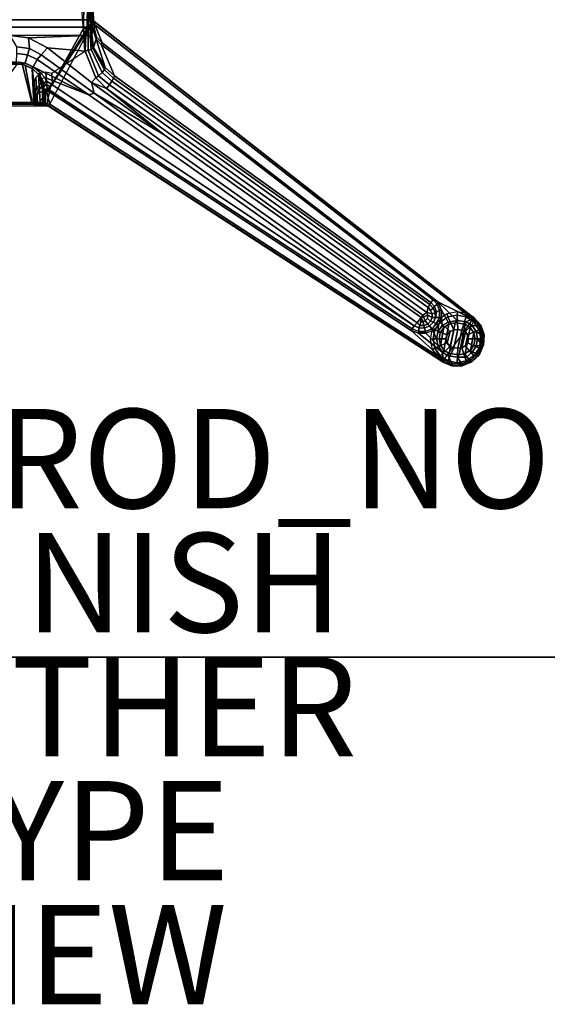
# Model space of a CAD drawing. Units: inches. Extents: x -29.9 to 29.9, y -25 to 18.
# Drawn here: x -12.8 to -2.2, y -25 to -5.2 of the extents above; entities that cross this region are included whole.
import ezdxf

# ---------------------------------------------------------------- set-up
doc = ezdxf.new("R2010")
doc.units = ezdxf.units.IN
doc.header["$MEASUREMENT"] = 0
for name, color, linetype in [('TABLE-BASE', 6, 'Continuous'), ('TABLE-FINISH', 7, 'Continuous'), ('TABLE-OTHER', 7, 'Continuous'), ('TABLE-PROD_NO', 7, 'Continuous'), ('TABLE-TOP', 6, 'Continuous'), ('TABLE-TOPEDGE', 6, 'Continuous'), ('TABLE-TYPE', 7, 'Continuous'), ('TABLE-VIEW', 7, 'Continuous')]:
    doc.layers.add(name, color=color, linetype=linetype)
doc.styles.get("Standard").update_dxf_attribs({"font": 'arial.ttf'})

msp = doc.modelspace()

# ---------------------------------------------------------------- linework, layer by layer
at = {"layer": 'TABLE-BASE'}
for points in [[(-14.552, -5.304, 39.059), (-14.598, -4.683, 38.647), (-11.403, -4.682, 38.646), (-11.427, -5.305, 39.061)], [(-11.385, -5.3, 39.084), (-11.427, -5.305, 39.061), (-11.403, -4.682, 38.646)], [(-11.362, -5.27, 39.107), (-11.385, -5.3, 39.084), (-11.403, -4.682, 38.646), (-11.361, -4.838, 38.828)], [(-14.555, -4.794, 40.756), (-14.676, -5.158, 40.756), (-11.325, -5.158, 40.756), (-11.445, -4.794, 40.756)], [(-11.554, -5.015, 39.17), (-11.494, -5.797, 39.423), (-11.525, -5.329, 40.679), (-11.519, -4.789, 40.689)], [(-11.445, -4.794, 40.756), (-11.519, -4.789, 40.689), (-11.525, -5.329, 40.679), (-11.447, -5.329, 40.756)], [(-11.445, -4.794, 40.756), (-11.447, -5.329, 40.756), (-11.325, -5.158, 40.756), (-11.327, -5.001, 40.756)], [(-11.362, -5.27, 39.107), (-11.361, -4.838, 38.828), (-11.359, -4.933, 38.935), (-11.355, -5.24, 39.13)], [(-11.355, -5.24, 39.13), (-11.359, -4.933, 38.935), (-11.356, -4.972, 39.081), (-11.354, -5.446, 39.226)], [(-13.551, -6.89, 40.753), (-12.449, -6.89, 40.753), (-11.325, -5.158, 40.756), (-14.676, -5.158, 40.756)], [(-11.325, -5.158, 40.756), (-11.447, -5.329, 40.756), (-12.185, -6.509, 40.756), (-11.312, -5.176, 40.756)], [(-11.331, -5.204, 40.492), (-11.356, -4.972, 39.081), (-11.342, -4.987, 39.919), (-11.331, -5.161, 40.533)], [(-11.331, -5.204, 40.492), (-11.332, -5.347, 40.481), (-11.354, -5.446, 39.226), (-11.356, -4.972, 39.081)], [(-11.331, -5.161, 40.533), (-11.342, -4.987, 39.919), (-11.327, -5.001, 40.756), (-11.325, -5.158, 40.756)], [(-11.331, -5.161, 40.533), (-11.325, -5.158, 40.756), (-11.312, -5.176, 40.756), (-11.322, -5.184, 40.544)], [(-11.427, -5.305, 39.061), (-11.478, -5.469, 39.107), (-14.524, -5.468, 39.106), (-14.552, -5.304, 39.059)], [(-12.269, -6.89, 40.756), (-12.227, -6.903, 40.756), (-11.312, -5.176, 40.756), (-12.185, -6.509, 40.756)], [(-3.661, -11.153, 40.756), (-4.301, -12.05, 40.756), (-12.227, -6.903, 40.756), (-11.312, -5.176, 40.756)], [(-11.525, -5.329, 40.679), (-11.447, -5.329, 40.756), (-12.185, -6.509, 40.756), (-12.144, -6.446, 40.703)], [(-11.447, -5.329, 40.756), (-11.525, -5.329, 40.679), (-12.144, -6.446, 40.703), (-12.185, -6.509, 40.756)], [(-12.144, -6.446, 40.703), (-11.525, -5.329, 40.679), (-11.494, -5.797, 39.423), (-12.161, -6.24, 40.231)], [(-11.427, -5.305, 39.061), (-11.427, -5.305, 39.061), (-11.432, -5.479, 39.118), (-11.478, -5.469, 39.107)], [(-11.427, -5.305, 39.061), (-11.385, -5.3, 39.084), (-11.392, -5.482, 39.146), (-11.432, -5.479, 39.118)], [(-11.385, -5.3, 39.084), (-11.362, -5.27, 39.107), (-11.364, -5.478, 39.187), (-11.392, -5.482, 39.146)], [(-11.362, -5.27, 39.107), (-11.355, -5.24, 39.13), (-11.354, -5.446, 39.226), (-11.364, -5.478, 39.187)], [(-11.271, -5.544, 40.487), (-11.32, -5.711, 39.328), (-11.354, -5.446, 39.226), (-11.332, -5.347, 40.481)], [(-11.332, -5.347, 40.481), (-11.304, -5.35, 40.519), (-11.293, -5.254, 40.52), (-11.331, -5.204, 40.492)], [(-11.262, -5.506, 40.518), (-11.271, -5.544, 40.487), (-11.332, -5.347, 40.481), (-11.304, -5.35, 40.519)], [(-11.293, -5.254, 40.52), (-11.331, -5.204, 40.492), (-11.331, -5.161, 40.533), (-11.322, -5.184, 40.544)], [(-11.312, -5.176, 40.756), (-3.661, -11.153, 40.756), (-3.668, -11.164, 40.546), (-11.322, -5.184, 40.544)], [(-11.293, -5.254, 40.52), (-11.322, -5.184, 40.544), (-3.668, -11.164, 40.546), (-3.688, -11.183, 40.521)], [(-11.147, -5.621, 40.52), (-11.262, -5.506, 40.518), (-11.304, -5.35, 40.519), (-11.293, -5.254, 40.52)], [(-3.688, -11.183, 40.521), (-4.388, -10.84, 40.52), (-11.147, -5.621, 40.52), (-11.293, -5.254, 40.52)], [(-14.524, -5.468, 39.106), (-11.478, -5.469, 39.107), (-12.629, -5.516, 39.115), (-13, -5.474, 39.108)], [(-12.609, -5.737, 39.212), (-12.868, -5.7, 39.212), (-13, -5.474, 39.108), (-12.629, -5.516, 39.115)], [(-12.629, -5.516, 39.115), (-11.478, -5.469, 39.107), (-11.492, -5.786, 39.163), (-12.251, -5.718, 39.151)], [(-12.609, -5.737, 39.212), (-12.629, -5.516, 39.115), (-12.251, -5.718, 39.151), (-12.377, -5.864, 39.234)], [(-11.492, -5.786, 39.163), (-11.478, -5.469, 39.107), (-11.432, -5.479, 39.118), (-11.429, -5.77, 39.172)], [(-11.429, -5.77, 39.172), (-11.432, -5.479, 39.118), (-11.392, -5.482, 39.146), (-11.37, -5.752, 39.208)], [(-11.37, -5.752, 39.208), (-11.392, -5.482, 39.146), (-11.364, -5.478, 39.187), (-11.332, -5.728, 39.265)], [(-11.332, -5.728, 39.265), (-11.364, -5.478, 39.187), (-11.354, -5.446, 39.226), (-11.32, -5.711, 39.328)], [(-11.089, -6.117, 39.452), (-11.23, -5.926, 39.401), (-11.32, -5.711, 39.328), (-11.271, -5.544, 40.487)], [(-11.169, -5.651, 40.493), (-11.147, -5.621, 40.52), (-11.262, -5.506, 40.518), (-11.271, -5.544, 40.487)], [(-11.089, -6.117, 39.452), (-11.271, -5.544, 40.487), (-11.169, -5.651, 40.493), (-10.899, -6.288, 39.478)], [(-12.609, -5.737, 39.212), (-12.652, -5.864, 39.404), (-12.863, -5.837, 39.414), (-12.868, -5.7, 39.212)], [(-12.609, -5.737, 39.212), (-12.377, -5.864, 39.234), (-12.453, -5.957, 39.407), (-12.652, -5.864, 39.404)], [(-12.377, -5.864, 39.234), (-12.251, -5.718, 39.151), (-11.365, -6.419, 39.274), (-11.31, -6.636, 39.353)], [(-11.492, -5.786, 39.163), (-11.278, -6.322, 39.257), (-11.365, -6.419, 39.274), (-12.251, -5.718, 39.151)], [(-11.429, -5.77, 39.172), (-11.37, -5.752, 39.208), (-11.149, -6.22, 39.296), (-11.22, -6.287, 39.26)], [(-11.37, -5.752, 39.208), (-11.332, -5.728, 39.265), (-11.101, -6.161, 39.367), (-11.149, -6.22, 39.296)], [(-11.332, -5.728, 39.265), (-11.32, -5.711, 39.328), (-11.089, -6.117, 39.452), (-11.101, -6.161, 39.367)], [(-4.388, -10.84, 40.52), (-4.485, -10.798, 40.493), (-11.169, -5.651, 40.493), (-11.147, -5.621, 40.52)], [(-11.169, -5.651, 40.493), (-4.485, -10.798, 40.493), (-4.529, -10.853, 40.285), (-10.899, -6.288, 39.478)], [(-12.863, -5.837, 39.414), (-12.652, -5.864, 39.404), (-12.696, -6.032, 39.903), (-12.873, -6.006, 39.903)], [(-12.696, -6.032, 39.903), (-12.652, -5.864, 39.404), (-12.453, -5.957, 39.407), (-12.539, -6.106, 39.903)], [(-12.377, -5.864, 39.234), (-11.31, -6.636, 39.353), (-11.414, -6.671, 39.475), (-12.453, -5.957, 39.407)], [(-11.492, -5.786, 39.163), (-11.429, -5.77, 39.172), (-11.22, -6.287, 39.26), (-11.278, -6.322, 39.257)], [(-12.549, -6.857, 40.127), (-12.7, -6.07, 40.126), (-12.856, -6.042, 40.126), (-13.452, -6.857, 40.127)], [(-12.76, -6.051, 39.93), (-12.561, -6.82, 39.93), (-13.44, -6.819, 39.93), (-13.254, -6.055, 39.93)], [(-12.76, -6.051, 39.93), (-13.254, -6.055, 39.93), (-13.305, -6.032, 39.903), (-13.128, -6.006, 39.903)], [(-12.873, -6.006, 39.903), (-12.696, -6.032, 39.903), (-12.76, -6.051, 39.93), (-13.128, -6.006, 39.903)], [(-12.539, -6.106, 39.903), (-12.559, -6.137, 39.93), (-12.76, -6.051, 39.93), (-12.696, -6.032, 39.903)], [(-12.561, -6.82, 39.93), (-12.76, -6.051, 39.93), (-12.559, -6.137, 39.93), (-12.472, -6.819, 39.947)], [(-12.526, -6.858, 40.144), (-12.559, -6.137, 40.126), (-12.7, -6.07, 40.126), (-12.549, -6.857, 40.127)], [(-12.539, -6.106, 39.903), (-12.389, -6.223, 39.948), (-12.429, -6.256, 39.969), (-12.559, -6.137, 39.93)], [(-12.559, -6.137, 39.93), (-12.429, -6.256, 39.969), (-12.399, -6.821, 39.993), (-12.472, -6.819, 39.947)], [(-12.526, -6.858, 40.144), (-12.52, -6.859, 40.164), (-12.52, -6.428, 40.164), (-12.559, -6.137, 40.126)], [(-11.414, -6.671, 39.475), (-11.414, -6.671, 39.475), (-12.539, -6.106, 39.903), (-12.453, -5.957, 39.407)], [(-12.539, -6.106, 39.903), (-11.414, -6.671, 39.475), (-12.303, -6.318, 40.043), (-12.389, -6.223, 39.948)], [(-10.917, -6.33, 39.396), (-11.101, -6.161, 39.367), (-11.089, -6.117, 39.452), (-10.899, -6.288, 39.478)], [(-12.499, -6.657, 40.703), (-12.468, -6.533, 40.706), (-12.486, -6.319, 40.211), (-12.52, -6.428, 40.164)], [(-12.384, -6.445, 40.709), (-12.398, -6.24, 40.242), (-12.486, -6.319, 40.211), (-12.468, -6.533, 40.706)], [(-12.429, -6.256, 39.969), (-12.389, -6.223, 39.948), (-12.303, -6.318, 40.043), (-12.361, -6.342, 40.038)], [(-12.399, -6.821, 39.993), (-12.429, -6.256, 39.969), (-12.361, -6.342, 40.038), (-12.346, -6.825, 40.067)], [(-12.384, -6.445, 40.709), (-12.265, -6.412, 40.71), (-12.279, -6.212, 40.25), (-12.398, -6.24, 40.242)], [(-12.303, -6.318, 40.043), (-12.361, -6.342, 40.038), (-12.323, -6.428, 40.158), (-12.278, -6.385, 40.157)], [(-12.361, -6.342, 40.038), (-12.346, -6.825, 40.067), (-12.324, -6.831, 40.157), (-12.323, -6.428, 40.158)], [(-11.414, -6.671, 39.475), (-4.866, -11.325, 40.291), (-12.278, -6.385, 40.157), (-12.303, -6.318, 40.043)], [(-12.144, -6.446, 40.703), (-12.161, -6.24, 40.231), (-12.279, -6.212, 40.25), (-12.265, -6.412, 40.71)], [(-11.365, -6.419, 39.274), (-11.278, -6.322, 39.257), (-11.278, -6.322, 39.257), (-11.057, -6.541, 39.296)], [(-11.057, -6.541, 39.296), (-11.278, -6.322, 39.257), (-11.22, -6.287, 39.26), (-11.001, -6.465, 39.299)], [(-11.001, -6.465, 39.299), (-11.22, -6.287, 39.26), (-11.149, -6.22, 39.296), (-10.952, -6.392, 39.334)], [(-10.952, -6.392, 39.334), (-11.149, -6.22, 39.296), (-11.101, -6.161, 39.367), (-10.917, -6.33, 39.396)], [(-4.585, -10.956, 40.139), (-10.952, -6.392, 39.334), (-10.917, -6.33, 39.396), (-4.548, -10.895, 40.202)], [(-10.899, -6.288, 39.478), (-4.529, -10.853, 40.285), (-4.548, -10.895, 40.202), (-10.917, -6.33, 39.396)], [(-12.502, -6.886, 40.68), (-12.499, -6.657, 40.703), (-12.52, -6.428, 40.164), (-12.52, -6.859, 40.164)], [(-12.428, -6.557, 40.751), (-12.468, -6.533, 40.706), (-12.499, -6.657, 40.703), (-12.453, -6.653, 40.751)], [(-12.428, -6.557, 40.751), (-12.36, -6.488, 40.754), (-12.384, -6.445, 40.709), (-12.468, -6.533, 40.706)], [(-12.266, -6.459, 40.753), (-12.428, -6.557, 40.751), (-12.453, -6.653, 40.751), (-12.185, -6.509, 40.756)], [(-12.269, -6.89, 40.756), (-12.185, -6.509, 40.756), (-12.453, -6.653, 40.751), (-12.449, -6.89, 40.753)], [(-12.266, -6.459, 40.753), (-12.36, -6.488, 40.754), (-12.428, -6.557, 40.751)], [(-12.266, -6.459, 40.753), (-12.265, -6.412, 40.71), (-12.384, -6.445, 40.709), (-12.36, -6.488, 40.754)], [(-12.324, -6.831, 40.157), (-12.313, -6.853, 40.494), (-12.31, -6.572, 40.493), (-12.323, -6.428, 40.158)], [(-12.31, -6.572, 40.493), (-12.323, -6.428, 40.158), (-12.278, -6.385, 40.157), (-12.252, -6.538, 40.494)], [(-12.272, -6.569, 40.52), (-12.31, -6.572, 40.493), (-12.252, -6.538, 40.494), (-12.272, -6.569, 40.52)], [(-12.278, -6.385, 40.157), (-4.866, -11.325, 40.291), (-4.903, -11.384, 40.494), (-12.252, -6.538, 40.494)], [(-4.924, -11.415, 40.52), (-12.272, -6.569, 40.52), (-12.252, -6.538, 40.494), (-4.903, -11.384, 40.494)], [(-12.266, -6.459, 40.753), (-12.185, -6.509, 40.756), (-12.144, -6.446, 40.703), (-12.265, -6.412, 40.71)], [(-11.31, -6.636, 39.353), (-11.365, -6.419, 39.274), (-9.896, -7.476, 39.461), (-11.31, -6.636, 39.353)], [(-11.057, -6.541, 39.296), (-9.896, -7.476, 39.461), (-11.365, -6.419, 39.274)], [(-4.688, -11.108, 40.101), (-11.057, -6.541, 39.296), (-11.001, -6.465, 39.299), (-4.612, -11.052, 40.107)], [(-11.057, -6.541, 39.296), (-4.688, -11.108, 40.101), (-4.722, -11.156, 40.109), (-9.896, -7.476, 39.461)], [(-11.001, -6.465, 39.299), (-10.952, -6.392, 39.334), (-4.585, -10.956, 40.139), (-4.612, -11.052, 40.107)], [(-12.502, -6.886, 40.68), (-12.449, -6.89, 40.753), (-12.453, -6.653, 40.751), (-12.499, -6.657, 40.703)], [(-12.272, -6.569, 40.52), (-12.31, -6.572, 40.493), (-12.313, -6.853, 40.494), (-12.288, -6.852, 40.518)], [(-12.288, -6.852, 40.518), (-12.272, -6.569, 40.52), (-12.202, -6.859, 40.52), (-12.271, -6.851, 40.522)], [(-12.202, -6.859, 40.52), (-12.272, -6.569, 40.52), (-4.924, -11.415, 40.52), (-4.274, -12.008, 40.52)], [(-4.806, -11.263, 40.169), (-4.866, -11.325, 40.291), (-11.414, -6.671, 39.475), (-11.31, -6.636, 39.353)], [(-9.896, -7.476, 39.461), (-4.722, -11.156, 40.109), (-4.806, -11.263, 40.169), (-11.31, -6.636, 39.353)], [(-13.44, -6.819, 39.93), (-12.561, -6.82, 39.93), (-12.484, -6.848, 39.971), (-13.516, -6.848, 39.97)], [(-13.452, -6.857, 40.127), (-13.516, -6.848, 39.97), (-12.484, -6.848, 39.971), (-12.549, -6.857, 40.127)], [(-12.484, -6.848, 39.971), (-12.561, -6.82, 39.93), (-12.472, -6.819, 39.947), (-12.484, -6.848, 39.971)], [(-12.484, -6.848, 39.971), (-12.413, -6.85, 40.016), (-12.526, -6.858, 40.144), (-12.549, -6.857, 40.127)], [(-12.526, -6.858, 40.144), (-12.413, -6.85, 40.016), (-12.371, -6.854, 40.081), (-12.52, -6.859, 40.164)], [(-12.52, -6.859, 40.164), (-12.371, -6.854, 40.081), (-12.347, -6.876, 40.497), (-12.502, -6.886, 40.68)], [(-12.502, -6.886, 40.68), (-12.347, -6.876, 40.497), (-12.311, -6.877, 40.538), (-12.449, -6.89, 40.753)], [(-12.472, -6.819, 39.947), (-12.399, -6.821, 39.993), (-12.413, -6.85, 40.016), (-12.484, -6.848, 39.971)], [(-12.311, -6.877, 40.538), (-12.267, -6.878, 40.546), (-12.269, -6.89, 40.756), (-12.449, -6.89, 40.753)], [(-12.413, -6.85, 40.016), (-12.399, -6.821, 39.993), (-12.346, -6.825, 40.067), (-12.371, -6.854, 40.081)], [(-12.371, -6.854, 40.081), (-12.346, -6.825, 40.067), (-12.324, -6.831, 40.157), (-12.371, -6.854, 40.081)], [(-12.324, -6.831, 40.157), (-12.313, -6.853, 40.494), (-12.347, -6.876, 40.497), (-12.371, -6.854, 40.081)], [(-12.347, -6.876, 40.497), (-12.313, -6.853, 40.494), (-12.288, -6.852, 40.518), (-12.311, -6.877, 40.538)], [(-12.288, -6.852, 40.518), (-12.271, -6.851, 40.522), (-12.267, -6.878, 40.546), (-12.311, -6.877, 40.538)], [(-12.267, -6.878, 40.546), (-12.271, -6.851, 40.522), (-12.202, -6.859, 40.52), (-12.222, -6.891, 40.546)], [(-12.269, -6.89, 40.756), (-12.267, -6.878, 40.546), (-12.222, -6.891, 40.546), (-12.227, -6.903, 40.756)], [(-12.222, -6.891, 40.546), (-4.295, -12.039, 40.547), (-4.301, -12.05, 40.756), (-12.227, -6.903, 40.756)], [(-12.202, -6.859, 40.52), (-4.274, -12.008, 40.52), (-4.295, -12.039, 40.547), (-12.222, -6.891, 40.546)], [(-4.533, -11.012, 40.148), (-4.585, -10.956, 40.139), (-4.548, -10.895, 40.202), (-4.48, -10.965, 40.216)], [(-4.548, -10.895, 40.202), (-4.529, -10.853, 40.285), (-4.455, -10.936, 40.286), (-4.48, -10.965, 40.216)], [(-4.485, -10.798, 40.493), (-4.402, -10.888, 40.493), (-4.455, -10.936, 40.286), (-4.529, -10.853, 40.285)], [(-4.485, -10.798, 40.493), (-4.485, -10.798, 40.493), (-4.388, -10.84, 40.52), (-4.402, -10.888, 40.493)], [(-4.351, -11.017, 40.493), (-4.418, -11.04, 40.287), (-4.455, -10.936, 40.286), (-4.402, -10.888, 40.493)], [(-4.402, -10.888, 40.493), (-4.388, -10.84, 40.52), (-4.315, -11.01, 40.52), (-4.351, -11.017, 40.493)], [(-3.999, -11.217, 40.526), (-4.388, -10.84, 40.52), (-3.688, -11.183, 40.521), (-3.818, -11.243, 40.523)], [(-4.18, -11.248, 40.526), (-4.315, -11.01, 40.52), (-4.388, -10.84, 40.52), (-3.999, -11.217, 40.526)], [(-4.676, -11.144, 40.107), (-4.722, -11.156, 40.109), (-4.688, -11.108, 40.101), (-4.676, -11.144, 40.107)], [(-4.589, -11.106, 40.116), (-4.676, -11.144, 40.107), (-4.688, -11.108, 40.101), (-4.612, -11.052, 40.107)], [(-4.64, -11.226, 40.137), (-4.676, -11.144, 40.107), (-4.589, -11.106, 40.116), (-4.596, -11.174, 40.127)], [(-4.585, -10.956, 40.139), (-4.533, -11.012, 40.148), (-4.505, -11.081, 40.16), (-4.612, -11.052, 40.107)], [(-4.505, -11.081, 40.16), (-4.504, -11.158, 40.174), (-4.589, -11.106, 40.116), (-4.612, -11.052, 40.107)], [(-4.589, -11.106, 40.116), (-4.504, -11.158, 40.174), (-4.534, -11.231, 40.186), (-4.596, -11.174, 40.127)], [(-4.48, -10.965, 40.216), (-4.442, -11.056, 40.232), (-4.505, -11.081, 40.16), (-4.533, -11.012, 40.148)], [(-4.505, -11.081, 40.16), (-4.442, -11.056, 40.232), (-4.437, -11.154, 40.255), (-4.504, -11.158, 40.174)], [(-4.418, -11.04, 40.287), (-4.442, -11.056, 40.232), (-4.48, -10.965, 40.216), (-4.455, -10.936, 40.286)], [(-4.442, -11.056, 40.232), (-4.442, -11.056, 40.232), (-4.418, -11.04, 40.287), (-4.437, -11.154, 40.255)], [(-4.437, -11.154, 40.255), (-4.418, -11.04, 40.287), (-4.351, -11.017, 40.493), (-4.353, -11.158, 40.493)], [(-4.185, -11.143, 40.834), (-4.201, -11.085, 40.756), (-4.38, -11.204, 40.756), (-4.341, -11.247, 40.834)], [(-4.315, -11.01, 40.52), (-4.316, -11.165, 40.52), (-4.353, -11.158, 40.493), (-4.351, -11.017, 40.493)], [(-4.316, -11.165, 40.52), (-4.315, -11.01, 40.52), (-4.18, -11.248, 40.526), (-4.303, -11.32, 40.523)], [(-4.001, -11.106, 40.834), (-3.99, -11.043, 40.756), (-4.201, -11.085, 40.756), (-4.185, -11.143, 40.834)], [(-3.988, -11.397, 40.835), (-4.001, -11.106, 40.834), (-4.185, -11.143, 40.834), (-4.069, -11.404, 40.835)], [(-3.816, -11.143, 40.834), (-3.779, -11.085, 40.756), (-3.99, -11.043, 40.756), (-4.001, -11.106, 40.834)], [(-3.907, -11.411, 40.835), (-3.816, -11.143, 40.834), (-4.001, -11.106, 40.834), (-3.988, -11.397, 40.835)], [(-3.66, -11.247, 40.834), (-3.661, -11.153, 40.756), (-3.779, -11.085, 40.756), (-3.816, -11.143, 40.834)], [(-4.768, -11.367, 40.291), (-4.866, -11.325, 40.291), (-4.806, -11.263, 40.169), (-4.753, -11.317, 40.202)], [(-4.722, -11.156, 40.109), (-4.733, -11.243, 40.14), (-4.753, -11.317, 40.202), (-4.806, -11.263, 40.169)], [(-4.733, -11.243, 40.14), (-4.684, -11.244, 40.14), (-4.669, -11.319, 40.202), (-4.753, -11.317, 40.202)], [(-4.722, -11.156, 40.109), (-4.684, -11.244, 40.14), (-4.733, -11.243, 40.14), (-4.722, -11.156, 40.109)], [(-4.684, -11.244, 40.14), (-4.722, -11.156, 40.109), (-4.676, -11.144, 40.107), (-4.64, -11.226, 40.137)], [(-4.64, -11.226, 40.137), (-4.592, -11.288, 40.197), (-4.669, -11.319, 40.202), (-4.684, -11.244, 40.14)], [(-4.554, -11.327, 40.281), (-4.655, -11.368, 40.289), (-4.669, -11.319, 40.202), (-4.592, -11.288, 40.197)], [(-4.534, -11.231, 40.186), (-4.592, -11.288, 40.197), (-4.64, -11.226, 40.137), (-4.596, -11.174, 40.127)], [(-4.534, -11.231, 40.186), (-4.478, -11.251, 40.269), (-4.554, -11.327, 40.281), (-4.592, -11.288, 40.197)], [(-4.554, -11.327, 40.281), (-4.478, -11.251, 40.269), (-4.408, -11.287, 40.494), (-4.508, -11.385, 40.494)], [(-4.437, -11.154, 40.255), (-4.478, -11.251, 40.269), (-4.534, -11.231, 40.186), (-4.504, -11.158, 40.174)], [(-4.377, -11.308, 40.52), (-4.488, -11.416, 40.52), (-4.508, -11.385, 40.494), (-4.408, -11.287, 40.494)], [(-4.341, -11.247, 40.834), (-4.38, -11.204, 40.756), (-4.5, -11.383, 40.756), (-4.445, -11.403, 40.834)], [(-4.377, -11.308, 40.52), (-4.387, -11.444, 40.522), (-4.415, -11.591, 40.523), (-4.488, -11.416, 40.52)], [(-4.408, -11.287, 40.494), (-4.478, -11.251, 40.269), (-4.437, -11.154, 40.255), (-4.353, -11.158, 40.493)], [(-4.146, -11.437, 40.835), (-4.341, -11.247, 40.834), (-4.445, -11.403, 40.834), (-4.209, -11.506, 40.835)], [(-4.353, -11.158, 40.493), (-4.316, -11.165, 40.52), (-4.377, -11.308, 40.52), (-4.408, -11.287, 40.494)], [(-4.303, -11.32, 40.523), (-4.387, -11.444, 40.522), (-4.377, -11.308, 40.52), (-4.316, -11.165, 40.52)], [(-4.069, -11.404, 40.835), (-4.185, -11.143, 40.834), (-4.341, -11.247, 40.834), (-4.146, -11.437, 40.835)], [(-4.337, -11.711, 40.573), (-4.268, -11.36, 40.574), (-4.164, -11.291, 40.574), (-4.267, -11.816, 40.573)], [(-4.164, -11.291, 40.574), (-4.268, -11.36, 40.574), (-4.303, -11.32, 40.523), (-4.18, -11.248, 40.526)], [(-4.162, -11.885, 40.574), (-4.267, -11.816, 40.573), (-4.164, -11.291, 40.574), (-4.04, -11.265, 40.572)], [(-3.999, -11.217, 40.526), (-4.04, -11.265, 40.572), (-4.164, -11.291, 40.574), (-4.18, -11.248, 40.526)], [(-4.162, -11.885, 40.574), (-4.04, -11.265, 40.572), (-3.839, -11.29, 40.574), (-3.961, -11.91, 40.572)], [(-3.839, -11.29, 40.574), (-4.04, -11.265, 40.572), (-3.999, -11.217, 40.526), (-3.818, -11.243, 40.523)], [(-3.837, -11.885, 40.574), (-3.961, -11.91, 40.572), (-3.839, -11.29, 40.574), (-3.734, -11.359, 40.573)], [(-3.838, -11.447, 40.835), (-3.66, -11.247, 40.834), (-3.816, -11.143, 40.834), (-3.907, -11.411, 40.835)], [(-3.698, -11.32, 40.523), (-3.734, -11.359, 40.573), (-3.839, -11.29, 40.574), (-3.818, -11.243, 40.523)], [(-3.792, -11.506, 40.835), (-3.556, -11.403, 40.834), (-3.66, -11.247, 40.834), (-3.838, -11.447, 40.835)], [(-3.698, -11.32, 40.523), (-3.818, -11.243, 40.523), (-3.688, -11.183, 40.521), (-3.557, -11.33, 40.521)], [(-3.668, -11.164, 40.546), (-3.534, -11.317, 40.546), (-3.557, -11.33, 40.521), (-3.688, -11.183, 40.521)], [(-3.524, -11.311, 40.756), (-3.534, -11.317, 40.546), (-3.668, -11.164, 40.546), (-3.661, -11.153, 40.756)], [(-3.556, -11.403, 40.834), (-3.524, -11.311, 40.756), (-3.661, -11.153, 40.756), (-3.66, -11.247, 40.834)], [(-3.519, -11.587, 40.834), (-3.455, -11.508, 40.756), (-3.524, -11.311, 40.756), (-3.556, -11.403, 40.834)], [(-3.467, -11.51, 40.547), (-3.534, -11.317, 40.546), (-3.524, -11.311, 40.756), (-3.455, -11.508, 40.756)], [(-4.773, -11.437, 40.494), (-4.78, -11.474, 40.52), (-4.924, -11.415, 40.52), (-4.903, -11.384, 40.494)], [(-4.78, -11.474, 40.52), (-4.302, -11.854, 40.523), (-4.274, -12.008, 40.52), (-4.924, -11.415, 40.52)], [(-4.903, -11.384, 40.494), (-4.866, -11.325, 40.291), (-4.768, -11.367, 40.291), (-4.773, -11.437, 40.494)], [(-4.632, -11.474, 40.52), (-4.78, -11.474, 40.52), (-4.773, -11.437, 40.494), (-4.639, -11.437, 40.494)], [(-4.379, -11.728, 40.526), (-4.302, -11.854, 40.523), (-4.78, -11.474, 40.52), (-4.632, -11.474, 40.52)], [(-4.768, -11.367, 40.291), (-4.655, -11.368, 40.289), (-4.639, -11.437, 40.494), (-4.773, -11.437, 40.494)], [(-4.669, -11.319, 40.202), (-4.655, -11.368, 40.289), (-4.768, -11.367, 40.291), (-4.753, -11.317, 40.202)], [(-4.639, -11.437, 40.494), (-4.655, -11.368, 40.289), (-4.554, -11.327, 40.281), (-4.508, -11.385, 40.494)], [(-4.508, -11.385, 40.494), (-4.488, -11.416, 40.52), (-4.632, -11.474, 40.52), (-4.639, -11.437, 40.494)], [(-4.488, -11.416, 40.52), (-4.415, -11.591, 40.523), (-4.379, -11.728, 40.526), (-4.632, -11.474, 40.52)], [(-4.445, -11.403, 40.834), (-4.5, -11.383, 40.756), (-4.542, -11.595, 40.756), (-4.482, -11.587, 40.834)], [(-4.209, -11.506, 40.835), (-4.445, -11.403, 40.834), (-4.482, -11.587, 40.834), (-4.225, -11.588, 40.835)], [(-4.34, -11.463, 40.567), (-4.361, -11.586, 40.575), (-4.415, -11.591, 40.523), (-4.387, -11.444, 40.522)], [(-4.303, -11.32, 40.523), (-4.268, -11.36, 40.574), (-4.34, -11.463, 40.567), (-4.387, -11.444, 40.522)], [(-4.337, -11.711, 40.573), (-4.361, -11.586, 40.575), (-4.34, -11.463, 40.567), (-4.268, -11.36, 40.574)], [(-4.209, -11.506, 40.835), (-4.225, -11.588, 40.835), (-4.22, -11.588, 40.71), (-4.203, -11.506, 40.71)], [(-4.141, -11.438, 40.71), (-4.203, -11.506, 40.71), (-4.22, -11.588, 40.71), (-4.203, -11.669, 40.71)], [(-4.146, -11.437, 40.835), (-4.209, -11.506, 40.835), (-4.203, -11.506, 40.71), (-4.141, -11.438, 40.71)], [(-4.14, -11.738, 40.71), (-4.064, -11.404, 40.71), (-4.141, -11.438, 40.71), (-4.203, -11.669, 40.71)], [(-4.069, -11.404, 40.835), (-4.146, -11.437, 40.835), (-4.141, -11.438, 40.71), (-4.064, -11.404, 40.71)], [(-3.983, -11.398, 40.71), (-4.064, -11.404, 40.71), (-4.14, -11.738, 40.71), (-4.064, -11.77, 40.71)], [(-3.988, -11.397, 40.835), (-4.069, -11.404, 40.835), (-4.064, -11.404, 40.71), (-3.983, -11.398, 40.71)], [(-3.983, -11.777, 40.71), (-3.902, -11.411, 40.71), (-3.983, -11.398, 40.71), (-4.064, -11.77, 40.71)], [(-3.907, -11.411, 40.835), (-3.988, -11.397, 40.835), (-3.983, -11.398, 40.71), (-3.902, -11.411, 40.71)], [(-3.833, -11.447, 40.71), (-3.902, -11.411, 40.71), (-3.983, -11.777, 40.71), (-3.902, -11.77, 40.71)], [(-3.838, -11.447, 40.835), (-3.907, -11.411, 40.835), (-3.902, -11.411, 40.71), (-3.833, -11.447, 40.71)], [(-3.833, -11.724, 40.71), (-3.787, -11.506, 40.71), (-3.833, -11.447, 40.71), (-3.902, -11.77, 40.71)], [(-3.792, -11.506, 40.835), (-3.838, -11.447, 40.835), (-3.833, -11.447, 40.71), (-3.787, -11.506, 40.71)], [(-3.837, -11.885, 40.574), (-3.734, -11.359, 40.573), (-3.664, -11.463, 40.574), (-3.733, -11.815, 40.574)], [(-3.771, -11.588, 40.71), (-3.787, -11.506, 40.71), (-3.833, -11.724, 40.71), (-3.787, -11.669, 40.71)], [(-3.776, -11.588, 40.835), (-3.519, -11.587, 40.834), (-3.556, -11.403, 40.834), (-3.792, -11.506, 40.835)], [(-3.776, -11.588, 40.835), (-3.792, -11.506, 40.835), (-3.787, -11.506, 40.71), (-3.771, -11.588, 40.71)], [(-3.664, -11.463, 40.574), (-3.734, -11.359, 40.573), (-3.698, -11.32, 40.523), (-3.616, -11.441, 40.523)], [(-3.661, -11.712, 40.567), (-3.733, -11.815, 40.574), (-3.664, -11.463, 40.574), (-3.639, -11.588, 40.574)], [(-3.493, -11.516, 40.521), (-3.616, -11.441, 40.523), (-3.698, -11.32, 40.523), (-3.557, -11.33, 40.521)], [(-3.586, -11.584, 40.523), (-3.639, -11.588, 40.574), (-3.664, -11.463, 40.574), (-3.616, -11.441, 40.523)], [(-3.586, -11.584, 40.523), (-3.616, -11.441, 40.523), (-3.493, -11.516, 40.521), (-3.503, -11.708, 40.521)], [(-3.557, -11.33, 40.521), (-3.534, -11.317, 40.546), (-3.467, -11.51, 40.547), (-3.493, -11.516, 40.521)], [(-3.556, -11.771, 40.834), (-3.465, -11.717, 40.756), (-3.455, -11.508, 40.756), (-3.519, -11.587, 40.834)], [(-3.467, -11.51, 40.547), (-3.477, -11.715, 40.547), (-3.503, -11.708, 40.521), (-3.493, -11.516, 40.521)], [(-3.465, -11.717, 40.756), (-3.477, -11.715, 40.547), (-3.467, -11.51, 40.547), (-3.455, -11.508, 40.756)], [(-4.482, -11.587, 40.834), (-4.542, -11.595, 40.756), (-4.5, -11.806, 40.756), (-4.445, -11.771, 40.834)], [(-4.225, -11.588, 40.835), (-4.482, -11.587, 40.834), (-4.445, -11.771, 40.834), (-4.209, -11.669, 40.835)], [(-4.209, -11.669, 40.835), (-4.445, -11.771, 40.834), (-4.341, -11.927, 40.834), (-4.145, -11.738, 40.835)], [(-4.415, -11.591, 40.523), (-4.361, -11.586, 40.575), (-4.337, -11.711, 40.573), (-4.379, -11.728, 40.526)], [(-4.225, -11.588, 40.835), (-4.209, -11.669, 40.835), (-4.203, -11.669, 40.71), (-4.22, -11.588, 40.71)], [(-4.209, -11.669, 40.835), (-4.145, -11.738, 40.835), (-4.14, -11.738, 40.71), (-4.203, -11.669, 40.71)], [(-3.838, -11.724, 40.835), (-3.66, -11.927, 40.834), (-3.556, -11.771, 40.834), (-3.792, -11.669, 40.835)], [(-3.838, -11.724, 40.835), (-3.792, -11.669, 40.835), (-3.787, -11.669, 40.71), (-3.833, -11.724, 40.71)], [(-3.792, -11.669, 40.835), (-3.556, -11.771, 40.834), (-3.519, -11.587, 40.834), (-3.776, -11.588, 40.835)], [(-3.792, -11.669, 40.835), (-3.776, -11.588, 40.835), (-3.771, -11.588, 40.71), (-3.787, -11.669, 40.71)], [(-3.698, -11.855, 40.523), (-3.613, -11.732, 40.522), (-3.503, -11.708, 40.521), (-3.582, -11.884, 40.521)], [(-3.661, -11.712, 40.567), (-3.639, -11.588, 40.574), (-3.586, -11.584, 40.523), (-3.613, -11.732, 40.522)], [(-3.503, -11.708, 40.521), (-3.613, -11.732, 40.522), (-3.586, -11.584, 40.523), (-3.503, -11.708, 40.521)], [(-3.503, -11.708, 40.521), (-3.477, -11.715, 40.547), (-3.562, -11.901, 40.547), (-3.582, -11.884, 40.521)], [(-4.445, -11.771, 40.834), (-4.5, -11.806, 40.756), (-4.301, -12.05, 40.756), (-4.341, -11.927, 40.834)], [(-4.337, -11.711, 40.573), (-4.267, -11.816, 40.573), (-4.302, -11.854, 40.523), (-4.379, -11.728, 40.526)], [(-4.145, -11.738, 40.835), (-4.341, -11.927, 40.834), (-4.185, -12.032, 40.834), (-4.069, -11.77, 40.835)], [(-4.302, -11.854, 40.523), (-4.267, -11.816, 40.573), (-4.162, -11.885, 40.574), (-4.18, -11.927, 40.526)], [(-4.302, -11.854, 40.523), (-4.18, -11.927, 40.526), (-4.099, -12.091, 40.521), (-4.274, -12.008, 40.52)], [(-4.069, -11.77, 40.835), (-4.185, -12.032, 40.834), (-4.001, -12.068, 40.834), (-3.988, -11.777, 40.835)], [(-4.162, -11.885, 40.574), (-3.961, -11.91, 40.572), (-4.001, -11.958, 40.526), (-4.18, -11.927, 40.526)], [(-4.145, -11.738, 40.835), (-4.069, -11.77, 40.835), (-4.064, -11.77, 40.71), (-4.14, -11.738, 40.71)], [(-4.069, -11.77, 40.835), (-3.988, -11.777, 40.835), (-3.983, -11.777, 40.71), (-4.064, -11.77, 40.71)], [(-3.988, -11.777, 40.835), (-4.001, -12.068, 40.834), (-3.816, -12.032, 40.834), (-3.907, -11.77, 40.835)], [(-4.001, -11.958, 40.526), (-3.961, -11.91, 40.572), (-3.837, -11.885, 40.574), (-3.809, -11.954, 40.52)], [(-3.988, -11.777, 40.835), (-3.907, -11.77, 40.835), (-3.902, -11.77, 40.71), (-3.983, -11.777, 40.71)], [(-3.907, -11.77, 40.835), (-3.816, -12.032, 40.834), (-3.66, -11.927, 40.834), (-3.838, -11.724, 40.835)], [(-3.907, -11.77, 40.835), (-3.838, -11.724, 40.835), (-3.833, -11.724, 40.71), (-3.902, -11.77, 40.71)], [(-3.837, -11.885, 40.574), (-3.733, -11.815, 40.574), (-3.698, -11.855, 40.523), (-3.809, -11.954, 40.52)], [(-3.816, -12.032, 40.834), (-3.703, -12.052, 40.756), (-3.552, -11.908, 40.756), (-3.66, -11.927, 40.834)], [(-3.723, -12.018, 40.521), (-3.809, -11.954, 40.52), (-3.698, -11.855, 40.523), (-3.582, -11.884, 40.521)], [(-3.698, -11.855, 40.523), (-3.733, -11.815, 40.574), (-3.661, -11.712, 40.567), (-3.613, -11.732, 40.522)], [(-3.562, -11.901, 40.547), (-3.582, -11.884, 40.521), (-3.723, -12.018, 40.521), (-3.71, -12.042, 40.546)], [(-3.703, -12.052, 40.756), (-3.71, -12.042, 40.546), (-3.562, -11.901, 40.547), (-3.552, -11.908, 40.756)], [(-3.66, -11.927, 40.834), (-3.552, -11.908, 40.756), (-3.465, -11.717, 40.756), (-3.556, -11.771, 40.834)], [(-3.562, -11.901, 40.547), (-3.552, -11.908, 40.756), (-3.465, -11.717, 40.756), (-3.477, -11.715, 40.547)], [(-4.341, -11.927, 40.834), (-4.301, -12.05, 40.756), (-4.107, -12.128, 40.756), (-4.185, -12.032, 40.834)], [(-4.295, -12.039, 40.547), (-4.301, -12.05, 40.756), (-4.107, -12.128, 40.756), (-4.105, -12.118, 40.557)], [(-4.099, -12.091, 40.521), (-4.105, -12.118, 40.557), (-4.295, -12.039, 40.547), (-4.274, -12.008, 40.52)], [(-4.185, -12.032, 40.834), (-4.107, -12.128, 40.756), (-3.898, -12.129, 40.756), (-4.001, -12.068, 40.834)], [(-4.099, -12.091, 40.521), (-4.18, -11.927, 40.526), (-4.001, -11.958, 40.526), (-3.903, -12.09, 40.521)], [(-3.9, -12.119, 40.557), (-3.903, -12.09, 40.521), (-4.099, -12.091, 40.521), (-4.105, -12.118, 40.557)], [(-4.001, -11.958, 40.526), (-3.809, -11.954, 40.52), (-3.723, -12.018, 40.521), (-3.903, -12.09, 40.521)], [(-4.001, -12.068, 40.834), (-3.898, -12.129, 40.756), (-3.703, -12.052, 40.756), (-3.816, -12.032, 40.834)], [(-3.723, -12.018, 40.521), (-3.71, -12.042, 40.546), (-3.9, -12.119, 40.557), (-3.903, -12.09, 40.521)], [(-3.9, -12.119, 40.557), (-3.71, -12.042, 40.546), (-3.703, -12.052, 40.756), (-3.898, -12.129, 40.756)], [(-4.107, -12.128, 40.756), (-4.105, -12.118, 40.557), (-3.9, -12.119, 40.557), (-3.898, -12.129, 40.756)]]:
    msp.add_3dface(points, dxfattribs=at)
at = {"layer": 'TABLE-TOP'}
for points in [[(29.94, 18, 40.835), (29.94, -18, 40.835), (-29.94, -18, 40.835), (-29.94, 18, 40.835)], [(29.94, -18, 42), (29.94, 18, 42), (-29.94, 18, 42), (-29.94, -18, 42)]]:
    msp.add_3dface(points, dxfattribs=at)
at = {"layer": 'TABLE-TOPEDGE'}
msp.add_3dface([(29.94, -18, 42), (-29.94, -18, 42), (-29.94, -18, 40.835), (29.94, -18, 40.835)], dxfattribs=at)

# ---------------------------------------------------------------- texts
at = {"layer": 'TABLE-FINISH'}
msp.add_attdef('FINISH', (-15, -17.5), '', height=2, dxfattribs=at)
at = {"layer": 'TABLE-OTHER'}
msp.add_attdef('OTHER', (-15, -20), '', height=2, dxfattribs=at)
at = {"layer": 'TABLE-PROD_NO', "flags": 8}
msp.add_attdef('PROD_NO', (-15, -15), 'DP2AYS.423660LAC', height=2, dxfattribs=at)
at = {"layer": 'TABLE-TYPE', "flags": 2}
msp.add_attdef('TYPE', (-15, -22.5), 'TABLE', height=2, dxfattribs=at)
at = {"layer": 'TABLE-VIEW', "flags": 2}
msp.add_attdef('VIEW', (-15, -25), 'T', height=2, dxfattribs=at)

doc.saveas('drawing.dxf')
